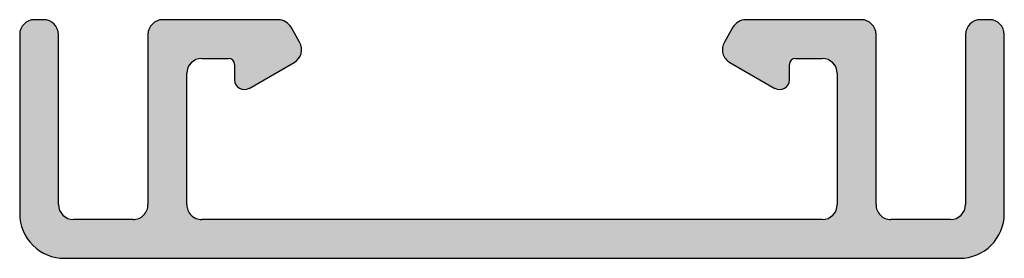
# Model space of a CAD drawing. Units: millimetres. Extents: x -590122 to 299329, y -300820 to 588251.
# Drawn here: x 71947 to 71956, y 147120 to 147122 of the extents above; entities that cross this region are included whole.
import ezdxf

# ---------------------------------------------------------------- set-up
doc = ezdxf.new("R2010")
doc.units = ezdxf.units.MM
for name, color, linetype, lineweight in [('09 ALUMINIUM', 55, 'Continuous', 25), ('10 ALUMINIUM HATCH', 55, 'Continuous', 0), ('DIMENSIONER', 5, 'Continuous', 9)]:
    doc.layers.add(name, color=color, linetype=linetype, lineweight=lineweight)

# ---------------------------------------------------------------- blocks, each defined once
blk = doc.blocks.new('Karmprofil')
at = {"layer": '10 ALUMINIUM HATCH'}
blk.add_hatch(color=256, dxfattribs=at).paths.add_polyline_path([(0, -10.4, -0.414214), (-0.5, -10.9), (-4.9, -10.9, -0.414214), (-5.4, -10.4), (-5.4, -9.5, -0.414214), (-5.2, -9.3), (-4.685, -9.3, 0.57735), (-4.398, -8.804), (-5.267, -7.3, 0.414214), (-5.95, -7.117), (-6.45, -7.406, 0.267949), (-6.7, -7.839), (-6.7, -11.7, 0.414214), (-6.2, -12.2), (-0.5, -12.2, -0.414214), (0, -12.7), (0, -14.7, -0.414214), (-0.5, -15.2), (-6.2, -15.2, 0.414214), (-6.7, -15.7), (-6.7, -16, 0.414214), (-6.2, -16.5), (-0.2, -16.5, 0.414214), (1.3, -15), (1.3, 15, 0.414214), (-0.2, 16.5), (-6.2, 16.5, 0.414214), (-6.7, 16), (-6.7, 15.7, 0.414214), (-6.2, 15.2), (-0.5, 15.2, -0.414214), (0, 14.7), (0, 12.7, -0.414214), (-0.5, 12.2), (-6.2, 12.2, 0.414214), (-6.7, 11.7), (-6.7, 7.839, 0.267949), (-6.45, 7.406), (-5.95, 7.117, 0.414214), (-5.267, 7.3), (-4.398, 8.804, 0.57735), (-4.685, 9.3), (-5.2, 9.3, -0.414214), (-5.4, 9.5), (-5.4, 10.4, -0.414214), (-4.9, 10.9), (-0.5, 10.9, -0.414214), (0, 10.4)])
at = {"layer": '09 ALUMINIUM'}
for p, q in [((-0.2, 16.5), (-6.2, 16.5)), ((-6.7, 16), (-6.7, 15.7)), ((-6.2, 15.2), (-0.5, 15.2)), ((1.3, -15), (1.3, 15)), ((0, 14.7), (0, 12.7)), ((-0.5, 12.2), (-6.2, 12.2)), ((-6.7, 11.7), (-6.7, 7.839)), ((-4.9, 10.9), (-0.5, 10.9)), ((-5.4, 9.5), (-5.4, 10.4)), ((0, 10.4), (0, -10.4)), ((-4.685, 9.3), (-5.2, 9.3)), ((-5.267, 7.3), (-4.398, 8.804)), ((-6.45, 7.406), (-5.95, 7.117)), ((-5.95, -7.117), (-6.45, -7.406)), ((-4.398, -8.804), (-5.267, -7.3)), ((-6.7, -7.839), (-6.7, -11.7)), ((-5.4, -10.4), (-5.4, -9.5)), ((-5.2, -9.3), (-4.685, -9.3)), ((-0.5, -10.9), (-4.9, -10.9)), ((-6.2, -12.2), (-0.5, -12.2)), ((0, -12.7), (0, -14.7)), ((-0.5, -15.2), (-6.2, -15.2)), ((-6.7, -15.7), (-6.7, -16)), ((-6.2, -16.5), (-0.2, -16.5))]:
    blk.add_line(p, q, dxfattribs=at)
for centre, radius, start, end in [((-6.2, 16), 0.5, 90, 180), ((-0.2, 15), 1.5, 0, 90), ((-6.2, 15.7), 0.5, 180, 270), ((-0.5, 14.7), 0.5, 0, 90), ((-0.5, 12.7), 0.5, 270, 0), ((-6.2, 11.7), 0.5, 90, 180), ((-4.9, 10.4), 0.5, 90, 180), ((-0.5, 10.4), 0.5, 0, 90), ((-5.2, 9.5), 0.2, 180, 270), ((-4.685, 8.97), 0.33, 330, 90), ((-6.2, 7.839), 0.5, 180, 240), ((-5.7, 7.55), 0.5, 240, 330), ((-5.7, -7.55), 0.5, 30, 120), ((-6.2, -7.839), 0.5, 120, 180), ((-4.685, -8.97), 0.33, 270, 30), ((-5.2, -9.5), 0.2, 90, 180), ((-4.9, -10.4), 0.5, 180, 270), ((-0.5, -10.4), 0.5, 270, 0), ((-6.2, -11.7), 0.5, 180, 270), ((-0.5, -12.7), 0.5, 360, 90), ((-0.5, -14.7), 0.5, 270, 360), ((-0.2, -15), 1.5, 270, 0), ((-6.2, -15.7), 0.5, 90, 180), ((-6.2, -16), 0.5, 180, 270)]:
    blk.add_arc(centre, radius, start, end, dxfattribs=at)

msp = doc.modelspace()

# ---------------------------------------------------------------- block references
at = {"layer": 'DIMENSIONER', "xscale": 0.25, "yscale": 0.25, "zscale": 0.25, "rotation": 270.0000000000086}
msp.add_blockref('Karmprofil', (71951.4567, 147120.6373), dxfattribs=at)

doc.saveas('drawing.dxf')
